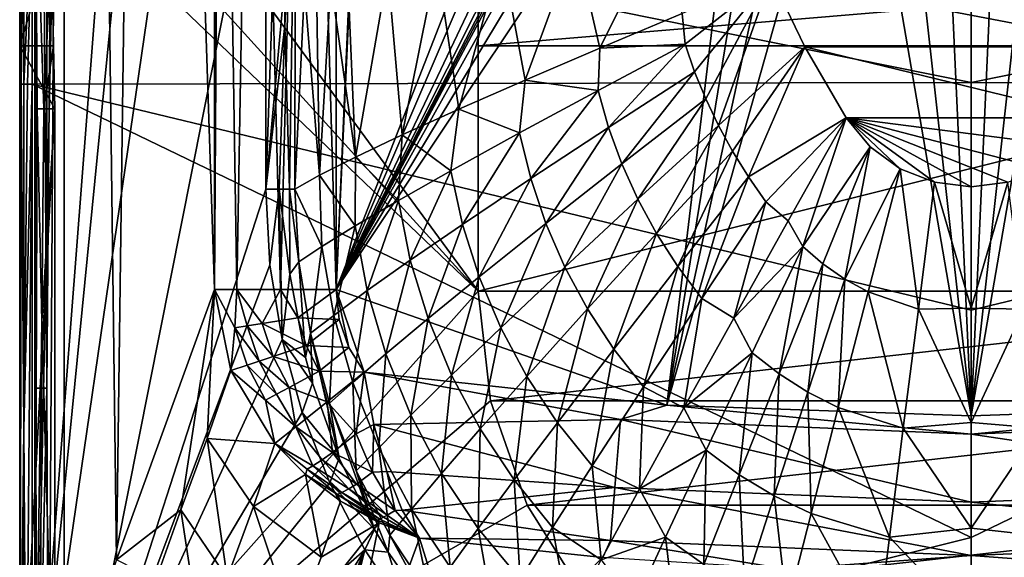
# Model space of a CAD drawing. Extents: x -193 to 193, y -580 to 0.
# Drawn here: x -193 to 7, y -466 to -357 of the extents above; entities that cross this region are included whole.
import ezdxf

# ---------------------------------------------------------------- set-up
doc = ezdxf.new("R2010")
doc.units = 0
doc.header["$MEASUREMENT"] = 0
doc.layers.add('LAYER00001', color=7, linetype='Continuous')
doc.layers.add('画層1', color=7, linetype='Continuous')

msp = doc.modelspace()

# ---------------------------------------------------------------- linework, layer by layer
at = {"layer": 'LAYER00001', "color": 7}
for points in [[(-189.96, -518.26, 403.33), (-189.83, -86.38, 405.41), (-189.96, 0, 403.33)], [(-189.96, 0, 403.33), (-179.36, 0, 315.65), (-189.96, -518.26, 403.33)], [(-189.96, -518.26, 403.33), (-179.36, 0, 315.65), (-173.38, -466.69, 271.19)], [(-184, 0, 410), (-187.56, -431.88, 408.83), (-187.19, -518.26, 409.08)], [(-187.56, -86.38, 408.83), (-187.56, -431.88, 408.83), (-184, 0, 410)], [(-184, -518.26, 410), (-184, 0, 410), (-187.19, -518.26, 409.08)], [(-184, -518.26, 410), (-143, -311.95, 410), (-184, 0, 410)], [(-173.38, -466.69, 271.19), (-179.36, 0, 315.65), (-167.2, 0, 228.16)], [(-153.51, -411.81, 140.9), (-173.38, -466.69, 271.19), (-167.2, 0, 228.16)], [(-153.51, -411.81, 140.9), (-167.2, 0, 228.16), (-153.51, 0, 140.9)], [(-153.51, -411.81, 140.9), (-153.51, 0, 140.9), (-152.22, -205.91, 136.13)], [(-128.85, -411.81, 120), (-134.83, -205.91, 120.73), (-128.85, 0, 120)], [(-112.01, -24.7, 120), (-128.85, -411.81, 120), (-128.85, 0, 120)], [(-111.22, -26, 120), (-128.85, -411.81, 120), (-112.01, -24.7, 120)], [(-111.22, -26, 120), (-50, -210, 120), (-128.85, -411.81, 120)], [(-189.83, -431.88, 405.41), (-189.83, -86.38, 405.41), (-189.96, -518.26, 403.33)], [(-187.56, -86.38, 408.83), (-189.83, -86.38, 405.41), (-187.56, -431.88, 408.83)], [(-187.56, -431.88, 408.83), (-189.83, -86.38, 405.41), (-189.83, -431.88, 405.41)], [(-149, -411.81, 130.21), (-153.51, -411.81, 140.9), (-152.22, -205.91, 136.13)], [(-149, -411.81, 130.21), (-152.22, -205.91, 136.13), (-145.42, -205.91, 126.29)], [(-140.14, -411.81, 122.7), (-149, -411.81, 130.21), (-145.42, -205.91, 126.29)], [(-140.14, -411.81, 122.7), (-145.42, -205.91, 126.29), (-134.83, -205.91, 120.73)], [(-128.85, -411.81, 120), (-140.14, -411.81, 122.7), (-134.83, -205.91, 120.73)], [(-50, -210, 120), (-50, -228, 120), (-128.85, -411.81, 120)], [(-128.85, -411.81, 120), (-50, -228, 120), (-50, -246, 120)], [(-128.85, -411.81, 120), (-50, -246, 120), (-50, -255, 120)], [(-50, -255, 120), (-50, -259.5, 120), (-128.85, -411.81, 120)], [(-128.85, -411.81, 120), (-50, -259.5, 120), (-50, -261.75, 120)], [(-128.85, -411.81, 120), (-50, -261.75, 120), (-50, -264, 120)], [(-50, -264, 120), (-49.48, -269.65, 120), (-128.85, -411.81, 120)], [(-128.85, -411.81, 120), (-49.48, -269.65, 120), (-47.43, -276.8, 120)], [(-128.85, -411.81, 120), (-47.43, -276.8, 120), (-43.63, -284.05, 120)], [(-128.85, -411.81, 120), (-43.63, -284.05, 120), (-61.74, -435.28, 120)], [(-61.74, -435.28, 120), (-43.63, -284.05, 120), (-38.21, -290.64, 120)], [(-61.74, -435.28, 120), (-38.21, -290.64, 120), (-31.42, -296.13, 120)], [(-31.42, -296.13, 120), (-23.58, -300.23, 120), (-61.74, -435.28, 120)], [(-61.74, -435.28, 120), (-23.58, -300.23, 120), (0, -437.5, 120)], [(0, -437.5, 120), (-23.58, -300.23, 120), (-15.01, -302.75, 120)], [(0, -437.5, 120), (23.58, -300.23, 120), (61.74, -435.28, 120)], [(23.58, -300.23, 120), (0, -437.5, 120), (15.01, -302.75, 120)], [(-6.05, -303.6, 120), (0, -437.5, 120), (-15.01, -302.75, 120)], [(6.05, -303.6, 120), (0, -437.5, 120), (-6.05, -303.6, 120)], [(15.01, -302.75, 120), (0, -437.5, 120), (6.05, -303.6, 120)], [(-184, -518.26, 410), (-143.12, -391.5, 410), (-143, -311.95, 410)], [(-143, -311.95, 410), (-143.12, -391.5, 410), (-140.34, -311.96, 409.38)], [(-140.34, -311.96, 409.38), (-143.12, -391.5, 410), (-139.25, -349.4, 408.59)], [(-137.11, -311.98, 405.14), (-139.26, -358.32, 408.58), (-138.29, -391.49, 407.57)], [(-137.11, -311.98, 405.14), (-139.25, -349.4, 408.59), (-139.26, -358.32, 408.58)], [(-137.2, -391.49, 405.01), (-137.11, -311.98, 405.14), (-138.29, -391.49, 407.57)], [(-137.11, -311.98, 405.14), (-137.2, -391.49, 405.01), (-135.26, -350.71, 395.04)], [(-80.3, -341.4, 290.35), (-75.34, -362.87, 286.63), (-63.55, -339.21, 274.22)], [(-75.34, -362.87, 286.63), (-58.63, -355.86, 272.27), (-63.55, -339.21, 274.22)], [(-95.31, -343.51, 308.19), (-90.51, -369.36, 302.91), (-80.3, -341.4, 290.35)], [(-90.51, -369.36, 302.91), (-75.34, -362.87, 286.63), (-80.3, -341.4, 290.35)], [(-108.4, -345.49, 327.54), (-103.94, -375.26, 320.89), (-95.31, -343.51, 308.19)], [(-103.94, -375.26, 320.89), (-90.51, -369.36, 302.91), (-95.31, -343.51, 308.19)], [(-118.32, -347.15, 345.91), (-115.46, -380.48, 340.34), (-108.4, -345.49, 327.54)], [(-115.46, -380.48, 340.34), (-103.94, -375.26, 320.89), (-108.4, -345.49, 327.54)], [(-126.48, -348.68, 365.1), (-124.91, -384.96, 361.03), (-118.32, -347.15, 345.91)], [(-124.91, -384.96, 361.03), (-115.46, -380.48, 340.34), (-118.32, -347.15, 345.91)], [(-139.25, -349.4, 408.59), (-143.12, -391.5, 410), (-139.26, -358.32, 408.58)], [(-132.19, -388.65, 382.68), (-129.88, -349.4, 374.95), (-132.81, -350.08, 384.94)], [(-129.88, -349.4, 374.95), (-132.19, -388.65, 382.68), (-124.91, -384.96, 361.03)], [(-129.88, -349.4, 374.95), (-124.91, -384.96, 361.03), (-126.48, -348.68, 365.1)], [(-40.6, -348.42, 260), (-58.63, -355.86, 272.27), (-58.04, -362.07, 272.61)], [(-56.1, -367.67, 272.14), (-40.6, -348.42, 260), (-58.04, -362.07, 272.61)], [(-56.1, -367.67, 272.14), (-53.85, -373.16, 271.71), (-40.6, -348.42, 260)], [(-53.85, -373.16, 271.71), (-51.28, -378.55, 271.32), (-40.6, -348.42, 260)], [(-40.6, -348.42, 260), (-51.28, -378.55, 271.32), (-33.72, -362.6, 260)], [(40.6, -348.42, 260), (-40.6, -348.42, 260), (33.72, -362.6, 260)], [(33.72, -362.6, 260), (-40.6, -348.42, 260), (-33.72, -362.6, 260)], [(-135.26, -350.71, 395.04), (-137.2, -391.49, 405.01), (-132.19, -388.65, 382.68)], [(-132.81, -350.08, 384.94), (-135.26, -350.71, 395.04), (-132.19, -388.65, 382.68)], [(-58.04, -362.07, 272.61), (-58.63, -355.86, 272.27), (-75.34, -362.87, 286.63)], [(-143.12, -391.5, 410), (-140.42, -391.49, 409.36), (-139.26, -358.32, 408.58)], [(-139.26, -358.32, 408.58), (-140.42, -391.49, 409.36), (-138.29, -391.49, 407.57)], [(-75.7, -371.43, 287.72), (-75.34, -362.87, 286.63), (-90.51, -369.36, 302.91)], [(-73.56, -378.97, 286.94), (-58.04, -362.07, 272.61), (-75.7, -371.43, 287.72)], [(-58.04, -362.07, 272.61), (-75.34, -362.87, 286.63), (-75.7, -371.43, 287.72)], [(-58.04, -362.07, 272.61), (-73.56, -378.97, 286.94), (-56.1, -367.67, 272.14)], [(-51.28, -378.55, 271.32), (-48.4, -383.8, 270.97), (-33.72, -362.6, 260)], [(-48.4, -383.8, 270.97), (-45.18, -388.99, 270.66), (-33.72, -362.6, 260)], [(-33.72, -362.6, 260), (-45.18, -388.99, 270.66), (-25.37, -377.02, 260)], [(33.72, -362.6, 260), (-33.72, -362.6, 260), (25.37, -377.02, 260)], [(25.37, -377.02, 260), (-33.72, -362.6, 260), (-25.37, -377.02, 260)], [(-91.63, -380.03, 305.11), (-90.51, -369.36, 302.91), (-103.94, -375.26, 320.89)], [(-75.7, -371.43, 287.72), (-90.51, -369.36, 302.91), (-91.63, -380.03, 305.11)], [(-73.56, -378.97, 286.94), (-70.86, -386.34, 286.22), (-56.1, -367.67, 272.14)], [(-56.1, -367.67, 272.14), (-70.86, -386.34, 286.22), (-53.85, -373.16, 271.71)], [(-89.35, -389.34, 304.18), (-75.7, -371.43, 287.72), (-91.63, -380.03, 305.11)], [(-75.7, -371.43, 287.72), (-89.35, -389.34, 304.18), (-73.56, -378.97, 286.94)], [(-70.86, -386.34, 286.22), (-67.59, -393.54, 285.56), (-53.85, -373.16, 271.71)], [(-53.85, -373.16, 271.71), (-67.59, -393.54, 285.56), (-51.28, -378.55, 271.32)], [(-105.59, -387.74, 324.53), (-103.94, -375.26, 320.89), (-115.46, -380.48, 340.34)], [(-91.63, -380.03, 305.11), (-103.94, -375.26, 320.89), (-105.59, -387.74, 324.53)], [(-45.18, -388.99, 270.66), (-41.64, -394.08, 270.41), (-25.37, -377.02, 260)], [(-41.64, -394.08, 270.41), (-37.13, -397.91, 269.59), (-25.37, -377.02, 260)], [(-25.37, -377.02, 260), (-37.13, -397.91, 269.59), (-34.14, -403.08, 270.1)], [(-25.37, -377.02, 260), (-34.14, -403.08, 270.1), (-20.51, -382.9, 260)], [(25.37, -377.02, 260), (-25.37, -377.02, 260), (20.51, -382.9, 260)], [(20.51, -382.9, 260), (-25.37, -377.02, 260), (14.4, -387.32, 260)], [(14.4, -387.32, 260), (-25.37, -377.02, 260), (7.42, -390.07, 260)], [(7.42, -390.07, 260), (-25.37, -377.02, 260), (0, -391, 260)], [(0, -391, 260), (-25.37, -377.02, 260), (-7.42, -390.07, 260)], [(-7.42, -390.07, 260), (-25.37, -377.02, 260), (-14.4, -387.32, 260)], [(-14.4, -387.32, 260), (-25.37, -377.02, 260), (-20.51, -382.9, 260)], [(-89.35, -389.34, 304.18), (-86.27, -398.45, 303.31), (-73.56, -378.97, 286.94)], [(-70.86, -386.34, 286.22), (-73.56, -378.97, 286.94), (-86.27, -398.45, 303.31)], [(-67.59, -393.54, 285.56), (-63.81, -400.47, 284.98), (-51.28, -378.55, 271.32)], [(-51.28, -378.55, 271.32), (-63.81, -400.47, 284.98), (-48.4, -383.8, 270.97)], [(-116.21, -393.77, 343.35), (-115.46, -380.48, 340.34), (-124.91, -384.96, 361.03)], [(-105.59, -387.74, 324.53), (-115.46, -380.48, 340.34), (-116.21, -393.77, 343.35)], [(-103.21, -398.62, 323.58), (-91.63, -380.03, 305.11), (-105.59, -387.74, 324.53)], [(-91.63, -380.03, 305.11), (-103.21, -398.62, 323.58), (-89.35, -389.34, 304.18)], [(-34.14, -403.08, 270.1), (-30.07, -406.65, 269.99), (-20.51, -382.9, 260)], [(-30.07, -406.65, 269.99), (-25.64, -409.73, 269.89), (-20.51, -382.9, 260)], [(-25.64, -409.73, 269.89), (-14.4, -387.32, 260), (-20.51, -382.9, 260)], [(-124.97, -398.92, 363.32), (-124.91, -384.96, 361.03), (-132.19, -388.65, 382.68)], [(-116.21, -393.77, 343.35), (-124.91, -384.96, 361.03), (-124.97, -398.92, 363.32)], [(-63.81, -400.47, 284.98), (-59.48, -407.2, 284.47), (-48.4, -383.8, 270.97)], [(-48.4, -383.8, 270.97), (-59.48, -407.2, 284.47), (-45.18, -388.99, 270.66)], [(-86.27, -398.45, 303.31), (-82.4, -407.31, 302.51), (-70.86, -386.34, 286.22)], [(-67.59, -393.54, 285.56), (-70.86, -386.34, 286.22), (-82.4, -407.31, 302.51)], [(-20.9, -412.3, 269.81), (-14.4, -387.32, 260), (-25.64, -409.73, 269.89)], [(-20.9, -412.3, 269.81), (-10.7, -415.8, 269.7), (-14.4, -387.32, 260)], [(-14.4, -387.32, 260), (-10.7, -415.8, 269.7), (-7.42, -390.07, 260)], [(-132.19, -388.65, 382.68), (-137.2, -391.49, 405.01), (-131.76, -403.14, 384.2)], [(-131.76, -403.14, 384.2), (-124.97, -398.92, 363.32), (-132.19, -388.65, 382.68)], [(-113.79, -405.87, 342.49), (-105.59, -387.74, 324.53), (-116.21, -393.77, 343.35)], [(-105.59, -387.74, 324.53), (-113.79, -405.87, 342.49), (-103.21, -398.62, 323.58)], [(-103.21, -398.62, 323.58), (-99.83, -409.28, 322.69), (-89.35, -389.34, 304.18)], [(-86.27, -398.45, 303.31), (-89.35, -389.34, 304.18), (-99.83, -409.28, 322.69)], [(-59.48, -407.2, 284.47), (-54.65, -413.64, 284.06), (-45.18, -388.99, 270.66)], [(-41.64, -394.08, 270.41), (-45.18, -388.99, 270.66), (-54.65, -413.64, 284.06)], [(-184, -518.26, 410), (-142.27, -406.85, 410), (-143.12, -391.5, 410)], [(-143.12, -391.5, 410), (-142.27, -406.85, 410), (-140.42, -391.49, 409.36)], [(-140.42, -391.49, 409.36), (-142.27, -406.85, 410), (-139.8, -421.99, 410)], [(-138.29, -391.49, 407.57), (-140.42, -391.49, 409.36), (-138.2, -408.7, 408.62)], [(-138.2, -408.7, 408.62), (-140.42, -391.49, 409.36), (-139.8, -421.99, 410)], [(-136.41, -406.21, 405.1), (-138.29, -391.49, 407.57), (-138.2, -408.7, 408.62)], [(-136.41, -406.21, 405.1), (-137.2, -391.49, 405.01), (-138.29, -391.49, 407.57)], [(-137.2, -391.49, 405.01), (-136.41, -406.21, 405.1), (-131.76, -403.14, 384.2)], [(-10.7, -415.8, 269.7), (0, -415.61, 269.05), (-7.42, -390.07, 260)], [(0, -415.61, 269.05), (0, -391, 260), (-7.42, -390.07, 260)], [(0, -415.61, 269.05), (7.42, -390.07, 260), (0, -391, 260)], [(0, -415.61, 269.05), (10.7, -415.8, 269.7), (7.42, -390.07, 260)], [(-82.4, -407.31, 302.51), (-77.81, -415.78, 301.81), (-67.59, -393.54, 285.56)], [(-63.81, -400.47, 284.98), (-67.59, -393.54, 285.56), (-77.81, -415.78, 301.81)], [(-122.53, -412.05, 362.64), (-116.21, -393.77, 343.35), (-124.97, -398.92, 363.32)], [(-116.21, -393.77, 343.35), (-122.53, -412.05, 362.64), (-113.79, -405.87, 342.49)], [(-54.65, -413.64, 284.06), (-48.16, -417.63, 282.14), (-41.64, -394.08, 270.41)], [(-48.16, -417.63, 282.14), (-37.13, -397.91, 269.59), (-41.64, -394.08, 270.41)], [(-124.97, -398.92, 363.32), (-131.76, -403.14, 384.2), (-129.33, -417.08, 383.8)], [(-129.33, -417.08, 383.8), (-122.53, -412.05, 362.64), (-124.97, -398.92, 363.32)], [(-113.79, -405.87, 342.49), (-110.19, -417.73, 341.68), (-103.21, -398.62, 323.58)], [(-99.83, -409.28, 322.69), (-103.21, -398.62, 323.58), (-110.19, -417.73, 341.68)], [(-99.83, -409.28, 322.69), (-95.45, -419.62, 321.88), (-86.27, -398.45, 303.31)], [(-82.4, -407.31, 302.51), (-86.27, -398.45, 303.31), (-95.45, -419.62, 321.88)], [(-48.16, -417.63, 282.14), (-34.14, -403.08, 270.1), (-37.13, -397.91, 269.59)], [(-77.81, -415.78, 301.81), (-72.48, -423.92, 301.2), (-63.81, -400.47, 284.98)], [(-59.48, -407.2, 284.47), (-63.81, -400.47, 284.98), (-72.48, -423.92, 301.2)], [(-131.76, -403.14, 384.2), (-136.41, -406.21, 405.1), (-134.05, -420.73, 405.17)], [(-131.76, -403.14, 384.2), (-134.05, -420.73, 405.17), (-129.33, -417.08, 383.8)], [(-48.16, -417.63, 282.14), (-44.42, -424.66, 283.55), (-34.14, -403.08, 270.1)], [(-44.42, -424.66, 283.55), (-38.98, -428.96, 283.36), (-34.14, -403.08, 270.1)], [(-34.14, -403.08, 270.1), (-38.98, -428.96, 283.36), (-30.07, -406.65, 269.99)], [(-139.8, -421.99, 410), (-142.27, -406.85, 410), (-184, -518.26, 410)], [(-136.41, -406.21, 405.1), (-138.2, -408.7, 408.62), (-135.05, -425.61, 408.64)], [(-136.41, -406.21, 405.1), (-135.05, -425.61, 408.64), (-134.05, -420.73, 405.17)], [(-122.53, -412.05, 362.64), (-118.77, -424.91, 362.01), (-113.79, -405.87, 342.49)], [(-110.19, -417.73, 341.68), (-113.79, -405.87, 342.49), (-118.77, -424.91, 362.01)], [(-95.45, -419.62, 321.88), (-90.16, -429.46, 321.16), (-82.4, -407.31, 302.51)], [(-77.81, -415.78, 301.81), (-82.4, -407.31, 302.51), (-90.16, -429.46, 321.16)], [(-72.48, -423.92, 301.2), (-66.48, -431.61, 300.69), (-59.48, -407.2, 284.47)], [(-54.65, -413.64, 284.06), (-59.48, -407.2, 284.47), (-66.48, -431.61, 300.69)], [(-38.98, -428.96, 283.36), (-33.14, -432.68, 283.2), (-30.07, -406.65, 269.99)], [(-30.07, -406.65, 269.99), (-33.14, -432.68, 283.2), (-25.64, -409.73, 269.89)], [(-138.2, -408.7, 408.62), (-139.8, -421.99, 410), (-135.05, -425.61, 408.64)], [(-110.19, -417.73, 341.68), (-105.43, -429.21, 340.95), (-99.83, -409.28, 322.69)], [(-95.45, -419.62, 321.88), (-99.83, -409.28, 322.69), (-105.43, -429.21, 340.95)], [(-25.64, -409.73, 269.89), (-33.14, -432.68, 283.2), (-26.95, -435.76, 283.07)], [(-26.95, -435.76, 283.07), (-20.9, -412.3, 269.81), (-25.64, -409.73, 269.89)], [(-173.38, -466.69, 271.19), (-153.51, -411.81, 140.9), (-160.33, -456.55, 202.55)], [(-160.33, -456.55, 202.55), (-153.51, -411.81, 140.9), (-155, -442.1, 168.55)], [(-153.51, -411.81, 140.9), (-150.17, -428.27, 137.9), (-155, -442.1, 168.55)], [(-150.17, -428.27, 137.9), (-153.51, -411.81, 140.9), (-149.36, -419.62, 131.63)], [(-149.36, -419.62, 131.63), (-153.51, -411.81, 140.9), (-149, -411.81, 130.21)], [(-146.86, -419.23, 128.29), (-149.36, -419.62, 131.63), (-149, -411.81, 130.21)], [(-146.86, -419.23, 128.29), (-149, -411.81, 130.21), (-143.85, -418.75, 125.42)], [(-149, -411.81, 130.21), (-140.14, -411.81, 122.7), (-143.85, -418.75, 125.42)], [(-143.85, -418.75, 125.42), (-140.14, -411.81, 122.7), (-136.62, -417.61, 121.39)], [(-140.14, -411.81, 122.7), (-128.85, -411.81, 120), (-136.62, -417.61, 121.39)], [(-128.85, -411.81, 120), (-128.19, -417.92, 120), (-136.62, -417.61, 121.39)], [(-122.53, -412.05, 362.64), (-129.33, -417.08, 383.8), (-125.46, -430.73, 383.42)], [(-61.74, -435.28, 120), (-123.15, -428.62, 120), (-128.85, -411.81, 120)], [(-128.85, -411.81, 120), (-123.15, -428.62, 120), (-126.26, -423.62, 120)], [(-128.85, -411.81, 120), (-126.26, -423.62, 120), (-128.19, -417.92, 120)], [(-125.46, -430.73, 383.42), (-118.77, -424.91, 362.01), (-122.53, -412.05, 362.64)], [(-20.9, -412.3, 269.81), (-26.95, -435.76, 283.07), (-13.76, -439.96, 282.89)], [(-10.7, -415.8, 269.7), (-20.9, -412.3, 269.81), (-13.76, -439.96, 282.89)], [(-66.48, -431.61, 300.69), (-58.27, -435.86, 297.45), (-54.65, -413.64, 284.06)], [(-58.27, -435.86, 297.45), (-48.16, -417.63, 282.14), (-54.65, -413.64, 284.06)], [(-129.33, -417.08, 383.8), (-134.05, -420.73, 405.17), (-130.16, -434.93, 405.23)], [(-129.33, -417.08, 383.8), (-130.16, -434.93, 405.23), (-125.46, -430.73, 383.42)], [(-90.16, -429.46, 321.16), (-83.95, -438.86, 320.54), (-77.81, -415.78, 301.81)], [(-72.48, -423.92, 301.2), (-77.81, -415.78, 301.81), (-83.95, -438.86, 320.54)], [(-13.76, -439.96, 282.89), (0, -438.83, 281.24), (-10.7, -415.8, 269.7)], [(0, -438.83, 281.24), (0, -415.61, 269.05), (-10.7, -415.8, 269.7)], [(0, -438.83, 281.24), (10.7, -415.8, 269.7), (0, -415.61, 269.05)], [(0, -438.83, 281.24), (13.76, -439.96, 282.89), (10.7, -415.8, 269.7)], [(-144.47, -426.38, 127.61), (-149.36, -419.62, 131.63), (-146.86, -419.23, 128.29)], [(-141.62, -425.43, 124.97), (-146.86, -419.23, 128.29), (-143.85, -418.75, 125.42)], [(-146.86, -419.23, 128.29), (-141.62, -425.43, 124.97), (-144.47, -426.38, 127.61)], [(-143.85, -418.75, 125.42), (-136.62, -417.61, 121.39), (-134.9, -423.19, 121.28)], [(-134.9, -423.19, 121.28), (-141.62, -425.43, 124.97), (-143.85, -418.75, 125.42)], [(-136.62, -417.61, 121.39), (-128.19, -417.92, 120), (-134.9, -423.19, 121.28)], [(-126.26, -423.62, 120), (-134.9, -423.19, 121.28), (-128.19, -417.92, 120)], [(-118.77, -424.91, 362.01), (-113.7, -437.36, 361.43), (-110.19, -417.73, 341.68)], [(-105.43, -429.21, 340.95), (-110.19, -417.73, 341.68), (-113.7, -437.36, 361.43)], [(-58.27, -435.86, 297.45), (-44.42, -424.66, 283.55), (-48.16, -417.63, 282.14)], [(-146.89, -427.18, 130.71), (-150.17, -428.27, 137.9), (-149.36, -419.62, 131.63)], [(-144.47, -426.38, 127.61), (-146.89, -427.18, 130.71), (-149.36, -419.62, 131.63)], [(-133.63, -430.81, 408.65), (-134.05, -420.73, 405.17), (-135.05, -425.61, 408.64)], [(-134.05, -420.73, 405.17), (-133.63, -430.81, 408.65), (-128.2, -446.06, 408.67)], [(-130.16, -434.93, 405.23), (-134.05, -420.73, 405.17), (-128.2, -446.06, 408.67)], [(-105.43, -429.21, 340.95), (-99.61, -440.11, 340.3), (-95.45, -419.62, 321.88)], [(-90.16, -429.46, 321.16), (-95.45, -419.62, 321.88), (-99.61, -440.11, 340.3)], [(-184, -518.26, 410), (-135.73, -436.79, 410), (-139.8, -421.99, 410)], [(-141.62, -425.43, 124.97), (-134.9, -423.19, 121.28), (-132.31, -428.44, 121.17)], [(-135.05, -425.61, 408.64), (-139.8, -421.99, 410), (-133.63, -430.81, 408.65)], [(-139.8, -421.99, 410), (-135.73, -436.79, 410), (-133.63, -430.81, 408.65)], [(-126.26, -423.62, 120), (-132.31, -428.44, 121.17), (-134.9, -423.19, 121.28)], [(-141.62, -425.43, 124.97), (-138.35, -431.69, 124.58), (-144.47, -426.38, 127.61)], [(-132.31, -428.44, 121.17), (-138.35, -431.69, 124.58), (-141.62, -425.43, 124.97)], [(-126.26, -423.62, 120), (-123.15, -428.62, 120), (-132.31, -428.44, 121.17)], [(-118.77, -424.91, 362.01), (-125.46, -430.73, 383.42), (-120.16, -443.94, 383.07)], [(-120.16, -443.94, 383.07), (-113.7, -437.36, 361.43), (-118.77, -424.91, 362.01)], [(-83.95, -438.86, 320.54), (-76.92, -447.65, 320.03), (-72.48, -423.92, 301.2)], [(-66.48, -431.61, 300.69), (-72.48, -423.92, 301.2), (-76.92, -447.65, 320.03)], [(-58.27, -435.86, 297.45), (-53.76, -444.45, 300.1), (-44.42, -424.66, 283.55)], [(-53.76, -444.45, 300.1), (-47.08, -449.42, 299.88), (-44.42, -424.66, 283.55)], [(-38.98, -428.96, 283.36), (-44.42, -424.66, 283.55), (-47.08, -449.42, 299.88)], [(-143.2, -434.29, 129.91), (-150.17, -428.27, 137.9), (-146.89, -427.18, 130.71)], [(-140.95, -433.09, 127.04), (-146.89, -427.18, 130.71), (-144.47, -426.38, 127.61)], [(-143.2, -434.29, 129.91), (-146.89, -427.18, 130.71), (-140.95, -433.09, 127.04)], [(-138.35, -431.69, 124.58), (-140.95, -433.09, 127.04), (-144.47, -426.38, 127.61)], [(-155, -442.1, 168.55), (-150.17, -428.27, 137.9), (-141.26, -443.1, 135.64)], [(-143.2, -434.29, 129.91), (-141.26, -443.1, 135.64), (-150.17, -428.27, 137.9)], [(-138.35, -431.69, 124.58), (-132.31, -428.44, 121.17), (-130.68, -434.64, 121.93)], [(-132.31, -428.44, 121.17), (-123.15, -428.62, 120), (-130.68, -434.64, 121.93)], [(-130.68, -434.64, 121.93), (-123.15, -428.62, 120), (-124.79, -441.15, 122.63)], [(-123.15, -428.62, 120), (-121.17, -439.25, 121.53), (-124.79, -441.15, 122.63)], [(-61.74, -435.28, 120), (-71.15, -438.22, 120.19), (-123.15, -428.62, 120)], [(-71.15, -438.22, 120.19), (-121.17, -439.25, 121.53), (-123.15, -428.62, 120)], [(-113.7, -437.36, 361.43), (-107.45, -449.14, 360.92), (-105.43, -429.21, 340.95)], [(-99.61, -440.11, 340.3), (-105.43, -429.21, 340.95), (-107.45, -449.14, 360.92)], [(-99.61, -440.11, 340.3), (-92.73, -450.47, 339.74), (-90.16, -429.46, 321.16)], [(-83.95, -438.86, 320.54), (-90.16, -429.46, 321.16), (-92.73, -450.47, 339.74)], [(-47.08, -449.42, 299.88), (-39.96, -453.7, 299.68), (-38.98, -428.96, 283.36)], [(-33.14, -432.68, 283.2), (-38.98, -428.96, 283.36), (-39.96, -453.7, 299.68)], [(-133.63, -430.81, 408.65), (-135.73, -436.79, 410), (-128.2, -446.06, 408.67)], [(-125.46, -430.73, 383.42), (-130.16, -434.93, 405.23), (-124.76, -448.65, 405.29)], [(-125.46, -430.73, 383.42), (-124.76, -448.65, 405.29), (-120.16, -443.94, 383.07)], [(-189.96, -518.26, 403.33), (-189.4, -518.26, 406.61), (-189.83, -431.88, 405.41)], [(-189.83, -431.88, 405.41), (-189.4, -518.26, 406.61), (-187.56, -431.88, 408.83)], [(-187.56, -431.88, 408.83), (-189.4, -518.26, 406.61), (-187.19, -518.26, 409.08)], [(-137.04, -439.73, 127.43), (-143.2, -434.29, 129.91), (-140.95, -433.09, 127.04)], [(-137.04, -439.73, 127.43), (-140.95, -433.09, 127.04), (-138.35, -431.69, 124.58)], [(-137.04, -439.73, 127.43), (-138.35, -431.69, 124.58), (-130.68, -434.64, 121.93)], [(-76.92, -447.65, 320.03), (-67.28, -452.31, 315.27), (-66.48, -431.61, 300.69)], [(-67.28, -452.31, 315.27), (-58.27, -435.86, 297.45), (-66.48, -431.61, 300.69)], [(-39.96, -453.7, 299.68), (-32.46, -457.26, 299.53), (-33.14, -432.68, 283.2)], [(-26.95, -435.76, 283.07), (-33.14, -432.68, 283.2), (-32.46, -457.26, 299.53)], [(-137.04, -439.73, 127.43), (-141.26, -443.1, 135.64), (-143.2, -434.29, 129.91)], [(-137.04, -439.73, 127.43), (-130.68, -434.64, 121.93), (-129.55, -444.92, 126.2)], [(-129.55, -444.92, 126.2), (-130.68, -434.64, 121.93), (-124.79, -441.15, 122.63)], [(-130.16, -434.93, 405.23), (-128.2, -446.06, 408.67), (-121.05, -460.53, 408.69)], [(-124.76, -448.65, 405.29), (-130.16, -434.93, 405.23), (-121.05, -460.53, 408.69)], [(-61.74, -435.28, 120), (0, -441.16, 120.19), (-71.15, -438.22, 120.19)], [(-61.74, -435.28, 120), (0, -437.5, 120), (0, -441.16, 120.19)], [(0, -441.16, 120.19), (0, -437.5, 120), (61.74, -435.28, 120)], [(0, -441.16, 120.19), (61.74, -435.28, 120), (71.15, -438.22, 120.19)], [(-184, -518.26, 410), (-130.09, -451.08, 410), (-135.73, -436.79, 410)], [(-130.09, -451.08, 410), (-128.2, -446.06, 408.67), (-135.73, -436.79, 410)], [(-113.7, -437.36, 361.43), (-120.16, -443.94, 383.07), (-113.57, -456.42, 382.76)], [(-113.57, -456.42, 382.76), (-107.45, -449.14, 360.92), (-113.7, -437.36, 361.43)], [(-58.27, -435.86, 297.45), (-67.28, -452.31, 315.27), (-53.76, -444.45, 300.1)], [(-16.54, -462.08, 299.31), (-26.95, -435.76, 283.07), (-32.46, -457.26, 299.53)], [(-13.76, -439.96, 282.89), (-26.95, -435.76, 283.07), (-16.54, -462.08, 299.31)], [(-124.79, -441.15, 122.63), (-121.17, -439.25, 121.53), (-121.44, -448.9, 126.31)], [(-118.58, -448.77, 125.81), (-121.44, -448.9, 126.31), (-121.17, -439.25, 121.53)], [(-71.15, -438.22, 120.19), (-72.29, -452.01, 124.69), (-121.17, -439.25, 121.53)], [(-72.29, -452.01, 124.69), (-118.58, -448.77, 125.81), (-121.17, -439.25, 121.53)], [(-92.73, -450.47, 339.74), (-84.91, -460.11, 339.28), (-83.95, -438.86, 320.54)], [(-76.92, -447.65, 320.03), (-83.95, -438.86, 320.54), (-84.91, -460.11, 339.28)], [(-71.15, -438.22, 120.19), (0, -455, 124.69), (-72.29, -452.01, 124.69)], [(0, -441.16, 120.19), (0, -455, 124.69), (-71.15, -438.22, 120.19)], [(0, -460.25, 296.37), (0, -438.83, 281.24), (-13.76, -439.96, 282.89)], [(72.29, -452.01, 124.69), (0, -441.16, 120.19), (71.15, -438.22, 120.19)], [(0, -438.83, 281.24), (0, -460.25, 296.37), (13.76, -439.96, 282.89)], [(-141.26, -443.1, 135.64), (-137.04, -439.73, 127.43), (-133.59, -447.63, 131.28)], [(-133.59, -447.63, 131.28), (-137.04, -439.73, 127.43), (-131.68, -446.42, 128.57)], [(-131.68, -446.42, 128.57), (-137.04, -439.73, 127.43), (-129.55, -444.92, 126.2)], [(-129.55, -444.92, 126.2), (-124.79, -441.15, 122.63), (-121.44, -448.9, 126.31)], [(-107.45, -449.14, 360.92), (-100.01, -460.3, 360.49), (-99.61, -440.11, 340.3)], [(-92.73, -450.47, 339.74), (-99.61, -440.11, 340.3), (-100.01, -460.3, 360.49)], [(0, -460.25, 296.37), (-13.76, -439.96, 282.89), (-16.54, -462.08, 299.31)], [(13.76, -439.96, 282.89), (0, -460.25, 296.37), (16.54, -462.08, 299.31)], [(72.29, -452.01, 124.69), (0, -455, 124.69), (0, -441.16, 120.19)], [(-155, -442.1, 168.55), (-150.95, -470.37, 198.11), (-160.33, -456.55, 202.55)], [(-150.95, -470.37, 198.11), (-155, -442.1, 168.55), (-145.57, -455.88, 164.08)], [(-155, -442.1, 168.55), (-141.26, -443.1, 135.64), (-145.57, -455.88, 164.08)], [(-145.57, -455.88, 164.08), (-141.26, -443.1, 135.64), (-135.04, -449.36, 135.35)], [(-135.04, -449.36, 135.35), (-141.26, -443.1, 135.64), (-134.72, -448.27, 133.25)], [(-134.72, -448.27, 133.25), (-141.26, -443.1, 135.64), (-133.59, -447.63, 131.28)], [(-124.71, -451.32, 129.35), (-131.68, -446.42, 128.57), (-129.55, -444.92, 126.2)], [(-124.71, -451.32, 129.35), (-129.55, -444.92, 126.2), (-121.44, -448.9, 126.31)], [(-120.16, -443.94, 383.07), (-124.76, -448.65, 405.29), (-117.96, -461.66, 405.33)], [(-120.16, -443.94, 383.07), (-117.96, -461.66, 405.33), (-113.57, -456.42, 382.76)], [(-53.76, -444.45, 300.1), (-67.28, -452.31, 315.27), (-61.99, -462.08, 319.45)], [(-53.76, -444.45, 300.1), (-61.99, -462.08, 319.45), (-54.22, -467.64, 319.22)], [(-47.08, -449.42, 299.88), (-53.76, -444.45, 300.1), (-54.22, -467.64, 319.22)], [(-131.68, -446.42, 128.57), (-126.25, -452.28, 131.14), (-133.59, -447.63, 131.28)], [(-126.25, -452.28, 131.14), (-131.68, -446.42, 128.57), (-124.71, -451.32, 129.35)], [(-130.09, -451.08, 410), (-121.05, -460.53, 408.69), (-128.2, -446.06, 408.67)], [(-131.85, -466.15, 161.82), (-145.57, -455.88, 164.08), (-135.04, -449.36, 135.35)], [(-135.04, -449.36, 135.35), (-134.72, -448.27, 133.25), (-128.59, -453.46, 134.47)], [(-131.85, -466.15, 161.82), (-135.04, -449.36, 135.35), (-127.92, -454.82, 136.15)], [(-135.04, -449.36, 135.35), (-128.59, -453.46, 134.47), (-127.92, -454.82, 136.15)], [(-134.72, -448.27, 133.25), (-133.59, -447.63, 131.28), (-127.69, -453.05, 133.09)], [(-134.72, -448.27, 133.25), (-127.69, -453.05, 133.09), (-128.59, -453.46, 134.47)], [(-127.69, -453.05, 133.09), (-133.59, -447.63, 131.28), (-126.25, -452.28, 131.14)], [(-124.76, -448.65, 405.29), (-121.05, -460.53, 408.69), (-118.31, -465.16, 408.69)], [(-117.96, -461.66, 405.33), (-124.76, -448.65, 405.29), (-118.31, -465.16, 408.69)], [(-124.71, -451.32, 129.35), (-121.44, -448.9, 126.31), (-116.88, -456.65, 132.65)], [(-118.58, -448.77, 125.81), (-116.88, -456.65, 132.65), (-121.44, -448.9, 126.31)], [(-118.58, -448.77, 125.81), (-115.46, -456.59, 132.32), (-116.88, -456.65, 132.65)], [(-115.46, -456.59, 132.32), (-118.58, -448.77, 125.81), (-72.29, -452.01, 124.69)], [(-107.45, -449.14, 360.92), (-113.57, -456.42, 382.76), (-105.69, -468.21, 382.49)], [(-105.69, -468.21, 382.49), (-100.01, -460.3, 360.49), (-107.45, -449.14, 360.92)], [(-84.91, -460.11, 339.28), (-75.07, -466.69, 335.32), (-76.92, -447.65, 320.03)], [(-75.07, -466.69, 335.32), (-67.28, -452.31, 315.27), (-76.92, -447.65, 320.03)], [(-54.22, -467.64, 319.22), (-45.96, -472.41, 319.03), (-47.08, -449.42, 299.88)], [(-39.96, -453.7, 299.68), (-47.08, -449.42, 299.88), (-45.96, -472.41, 319.03)], [(-122.99, -464.65, 410), (-130.09, -451.08, 410), (-184, -518.26, 410)], [(-130.09, -451.08, 410), (-122.99, -464.65, 410), (-121.05, -460.53, 408.69)], [(-118.45, -457.64, 134.43), (-126.25, -452.28, 131.14), (-124.71, -451.32, 129.35)], [(-118.45, -457.64, 134.43), (-124.71, -451.32, 129.35), (-116.88, -456.65, 132.65)], [(-100.01, -460.3, 360.49), (-91.52, -470.63, 360.13), (-92.73, -450.47, 339.74)], [(-91.52, -470.63, 360.13), (-84.91, -460.11, 339.28), (-92.73, -450.47, 339.74)], [(-127.69, -453.05, 133.09), (-119.97, -458.41, 136.34), (-128.59, -453.46, 134.47)], [(-120.46, -458.62, 137.01), (-127.92, -454.82, 136.15), (-128.59, -453.46, 134.47)], [(-119.97, -458.41, 136.34), (-120.46, -458.62, 137.01), (-128.59, -453.46, 134.47)], [(-119.22, -458.05, 135.37), (-127.69, -453.05, 133.09), (-126.25, -452.28, 131.14)], [(-119.22, -458.05, 135.37), (-119.97, -458.41, 136.34), (-127.69, -453.05, 133.09)], [(-119.22, -458.05, 135.37), (-126.25, -452.28, 131.14), (-118.45, -457.64, 134.43)], [(-115.46, -456.59, 132.32), (-72.29, -452.01, 124.69), (-73.18, -462.79, 134.43)], [(-75.07, -466.69, 335.32), (-61.99, -462.08, 319.45), (-67.28, -452.31, 315.27)], [(-73.18, -462.79, 134.43), (-72.29, -452.01, 124.69), (0, -465.82, 134.43)], [(-72.29, -452.01, 124.69), (0, -455, 124.69), (0, -465.82, 134.43)], [(72.29, -452.01, 124.69), (73.18, -462.79, 134.43), (0, -455, 124.69)], [(-120.12, -459.2, 137.91), (-131.85, -466.15, 161.82), (-127.92, -454.82, 136.15)], [(-120.12, -459.2, 137.91), (-127.92, -454.82, 136.15), (-120.46, -458.62, 137.01)], [(-45.96, -472.41, 319.03), (-37.3, -476.37, 318.87), (-39.96, -453.7, 299.68)], [(-32.46, -457.26, 299.53), (-39.96, -453.7, 299.68), (-37.3, -476.37, 318.87)], [(0, -455, 124.69), (73.18, -462.79, 134.43), (0, -465.82, 134.43)], [(-173.38, -466.69, 271.19), (-160.33, -456.55, 202.55), (-165.44, -470.77, 236.69)], [(-165.44, -470.77, 236.69), (-160.33, -456.55, 202.55), (-156.11, -484.63, 232.27)], [(-160.33, -456.55, 202.55), (-150.95, -470.37, 198.11), (-156.11, -484.63, 232.27)], [(-145.57, -455.88, 164.08), (-137.26, -480.66, 195.82), (-150.95, -470.37, 198.11)], [(-137.26, -480.66, 195.82), (-145.57, -455.88, 164.08), (-131.85, -466.15, 161.82)], [(-118.45, -457.64, 134.43), (-116.88, -456.65, 132.65), (-111.9, -462.29, 140.49)], [(-113.57, -456.42, 382.76), (-117.96, -461.66, 405.33), (-109.8, -473.9, 405.36)], [(-116.88, -456.65, 132.65), (-115.46, -456.59, 132.32), (-111.9, -462.29, 140.49)], [(-115.46, -456.59, 132.32), (-73.18, -462.79, 134.43), (-111.9, -462.29, 140.49)], [(-113.57, -456.42, 382.76), (-109.8, -473.9, 405.36), (-105.69, -468.21, 382.49)], [(-37.3, -476.37, 318.87), (-18.99, -481.76, 318.65), (-32.46, -457.26, 299.53)], [(-18.99, -481.76, 318.65), (-16.54, -462.08, 299.31), (-32.46, -457.26, 299.53)], [(-120.12, -459.2, 137.91), (-137.26, -480.66, 195.82), (-131.85, -466.15, 161.82)], [(-120.12, -459.2, 137.91), (-131.88, -517.04, 270.25), (-137.26, -480.66, 195.82)], [(-120.12, -459.2, 137.91), (-111.9, -462.29, 140.49), (-131.88, -517.04, 270.25)], [(-111.9, -462.29, 140.49), (-120.46, -458.62, 137.01), (-119.97, -458.41, 136.34)], [(-111.9, -462.29, 140.49), (-120.12, -459.2, 137.91), (-120.46, -458.62, 137.01)], [(-111.9, -462.29, 140.49), (-119.97, -458.41, 136.34), (-119.22, -458.05, 135.37)], [(-111.9, -462.29, 140.49), (-119.22, -458.05, 135.37), (-118.45, -457.64, 134.43)], [(-121.05, -460.53, 408.69), (-122.99, -464.65, 410), (-118.31, -465.16, 408.69)], [(-100.01, -460.3, 360.49), (-105.69, -468.21, 382.49), (-96.68, -479.06, 382.28)], [(-96.68, -479.06, 382.28), (-91.52, -470.63, 360.13), (-100.01, -460.3, 360.49)], [(-81.5, -478.78, 357.27), (-84.91, -460.11, 339.28), (-91.52, -470.63, 360.13)], [(-81.5, -478.78, 357.27), (-75.07, -466.69, 335.32), (-84.91, -460.11, 339.28)], [(0, -460.25, 296.37), (-16.54, -462.08, 299.31), (0, -479.51, 314.17)], [(0, -460.25, 296.37), (0, -479.51, 314.17), (16.54, -462.08, 299.31)], [(-131.88, -517.04, 270.25), (-111.9, -462.29, 140.49), (-102.5, -492.57, 205.25)], [(-117.96, -461.66, 405.33), (-118.31, -465.16, 408.69), (-108.66, -478.82, 408.7)], [(-109.8, -473.9, 405.36), (-117.96, -461.66, 405.33), (-108.66, -478.82, 408.7)], [(-74.71, -466.21, 140.49), (-102.5, -492.57, 205.25), (-111.9, -462.29, 140.49)], [(-73.18, -462.79, 134.43), (-74.71, -466.21, 140.49), (-111.9, -462.29, 140.49)], [(-75.07, -466.69, 335.32), (-68.28, -475.73, 338.78), (-61.99, -462.08, 319.45)], [(-37.39, -468.57, 140.49), (-74.71, -466.21, 140.49), (-73.18, -462.79, 134.43)], [(-37.39, -468.57, 140.49), (-73.18, -462.79, 134.43), (0, -465.82, 134.43)], [(-68.28, -475.73, 338.78), (-59.66, -481.72, 338.58), (-61.99, -462.08, 319.45)], [(-54.22, -467.64, 319.22), (-61.99, -462.08, 319.45), (-59.66, -481.72, 338.58)], [(0, -479.51, 314.17), (-16.54, -462.08, 299.31), (-18.99, -481.76, 318.65)], [(16.54, -462.08, 299.31), (0, -479.51, 314.17), (18.99, -481.76, 318.65)], [(73.18, -462.79, 134.43), (37.39, -468.57, 140.49), (0, -465.82, 134.43)], [(-174.36, -547.12, 410), (-122.99, -464.65, 410), (-184, -518.26, 410)], [(-162.57, -557.61, 410), (-122.99, -464.65, 410), (-174.36, -547.12, 410)], [(-155.35, -561.03, 410), (-122.99, -464.65, 410), (-162.57, -557.61, 410)], [(-147.59, -562.99, 410), (-122.99, -464.65, 410), (-155.35, -561.03, 410)], [(-114.48, -477.4, 410), (-122.99, -464.65, 410), (-147.59, -562.99, 410)], [(-118.31, -465.16, 408.69), (-122.99, -464.65, 410), (-114.48, -477.4, 410)], [(-118.31, -465.16, 408.69), (-114.48, -477.4, 410), (-108.66, -478.82, 408.7)], [(-37.39, -468.57, 140.49), (0, -465.82, 134.43), (0, -469.35, 140.49)], [(0, -465.82, 134.43), (37.39, -468.57, 140.49), (0, -469.35, 140.49)]]:
    msp.add_3dface(points, dxfattribs=at)
at = {"layer": '画層1', "color": 7}
for points in [[(-192.92, -259.19, 455.5), (-193, -293.65, 446.76), (-192.96, -370.19, 451.27)], [(-192.94, -331.1, 453.29), (-192.92, -259.19, 455.5), (-192.96, -370.19, 451.27)], [(-193.02, -510.25, 443.63), (-193, -293.65, 446.76), (-193.03, -328.29, 441.61)], [(-192.99, -510.12, 447.3), (-193, -293.65, 446.76), (-193.02, -510.25, 443.63)], [(-192.96, -370.19, 451.27), (-193, -293.65, 446.76), (-192.99, -510.12, 447.3)], [(-190, -343.17, 432.47), (-190, -295.68, 416.45), (-190, -375.21, 431.42)], [(-190, -375.21, 431.42), (-190, -295.68, 416.45), (-190, -513.22, 416.45)], [(-190, -295.68, 416.45), (-176.23, -335.56, 416.45), (-190, -513.22, 416.45)], [(-150.1, -343.87, 416.45), (-100, -312.2, 416.45), (-100, -412.2, 416.45)], [(-100, -312.2, 416.45), (-100, -345.59, 440.35), (-100, -362.36, 439.95)], [(-100, -362.36, 439.95), (-100, -412.2, 416.45), (-100, -312.2, 416.45)], [(-189.83, -323.76, 436.07), (-190, -343.17, 432.47), (-189.52, -375.21, 434.62)], [(-188.13, -375.21, 437.55), (-186.59, -341, 440.6), (-189.83, -323.76, 436.07)], [(-188.13, -375.21, 437.55), (-189.83, -323.76, 436.07), (-189.52, -375.21, 434.62)], [(-193.04, -362.36, 439.95), (-193.03, -328.29, 441.61), (-186.59, -341, 440.6)], [(-193.04, -510.39, 439.95), (-193.02, -510.25, 443.63), (-193.03, -328.29, 441.61)], [(-193.04, -510.39, 439.95), (-193.03, -328.29, 441.61), (-193.04, -362.36, 439.95)], [(-192.96, -370.19, 451.27), (-192.77, -370.19, 452.21), (-192.94, -331.1, 453.29)], [(-192.94, -331.1, 453.29), (-192.77, -370.19, 452.21), (-192.21, -331.07, 455.04)], [(-192.77, -370.19, 452.21), (-192.23, -370.19, 453.01), (-192.21, -331.07, 455.04)], [(-192.21, -331.07, 455.04), (-192.23, -370.19, 453.01), (-190.47, -331.36, 455.75)], [(-192.23, -370.19, 453.01), (-191.43, -370.19, 453.55), (-190.47, -331.36, 455.75)], [(-190.47, -331.36, 455.75), (-191.43, -370.19, 453.55), (-190.49, -370.19, 453.75)], [(-190.47, -331.36, 455.75), (-190.49, -370.19, 453.75), (0, -369.8, 454.66)], [(-190.47, -331.36, 455.75), (0, -369.8, 454.66), (0.01, -331.06, 456.69)], [(0, -369.8, 454.66), (190.47, -331.36, 455.75), (0.01, -331.06, 456.69)], [(190.49, -370.19, 453.75), (190.47, -331.36, 455.75), (0, -369.8, 454.66)], [(-190, -513.22, 416.45), (-176.23, -335.56, 416.45), (-173.29, -343.87, 416.45)], [(-193.04, -362.36, 439.95), (-186.59, -341, 440.6), (-186.15, -362.36, 439.95)], [(-188.13, -375.21, 437.55), (-186.15, -362.36, 439.95), (-186.59, -341, 440.6)], [(-190, -343.17, 432.47), (-190, -375.21, 431.42), (-189.52, -375.21, 434.62)], [(-190, -513.22, 416.45), (-173.29, -343.87, 416.45), (-166.1, -348.95, 416.45)], [(-150.1, -343.87, 416.45), (-100, -412.2, 416.45), (-157.3, -348.95, 416.45)], [(-100, -345.59, 440.35), (100, -345.59, 440.35), (-100, -362.36, 439.95)], [(-100, -362.36, 439.95), (100, -345.59, 440.35), (100, -362.36, 439.95)], [(-166.1, -348.95, 416.45), (-100, -412.2, 416.45), (-190, -513.22, 416.45)], [(-157.3, -348.95, 416.45), (-100, -412.2, 416.45), (-166.1, -348.95, 416.45)], [(-185.94, -375.21, 439.95), (-193.04, -510.39, 439.95), (-193.04, -362.36, 439.95)], [(-185.94, -375.21, 439.95), (-193.04, -362.36, 439.95), (-186.15, -362.36, 439.95)], [(-185.94, -375.21, 439.95), (-186.15, -362.36, 439.95), (-188.13, -375.21, 437.55)], [(-100, -412.2, 439.95), (-100, -412.2, 416.45), (-100, -362.36, 439.95)], [(100, -412.2, 439.95), (-100, -412.2, 439.95), (100, -362.36, 439.95)], [(100, -362.36, 439.95), (-100, -412.2, 439.95), (-100, -362.36, 439.95)], [(-192.96, -509.98, 450.98), (-192.96, -370.19, 451.27), (-192.99, -510.12, 447.3)], [(-192.96, -509.98, 450.98), (-192.77, -370.19, 452.21), (-192.96, -370.19, 451.27)], [(-192.96, -509.98, 450.98), (-192.23, -440.06, 452.87), (-192.77, -370.19, 452.21)], [(-192.23, -440.06, 452.87), (-192.23, -370.19, 453.01), (-192.77, -370.19, 452.21)], [(-191.43, -370.19, 453.55), (-192.23, -370.19, 453.01), (-192.23, -440.06, 452.87)], [(-192.23, -440.06, 452.87), (-191.72, -509.99, 453.12), (-190.49, -370.19, 453.75)], [(-191.43, -370.19, 453.55), (-192.23, -440.06, 452.87), (-190.49, -370.19, 453.75)], [(-191.72, -509.99, 453.12), (-190.49, -509.99, 453.46), (-190.49, -370.19, 453.75)], [(0, -416, 454.56), (0, -369.8, 454.66), (-190.49, -370.19, 453.75)], [(0, -462.19, 454.47), (0, -416, 454.56), (-190.49, -370.19, 453.75)], [(-190.49, -509.99, 453.46), (0, -462.19, 454.47), (-190.49, -370.19, 453.75)], [(190.49, -370.19, 453.75), (0, -369.8, 454.66), (0, -416, 454.56)], [(190.49, -370.19, 453.75), (0, -416, 454.56), (0, -462.19, 454.47)], [(190.49, -370.19, 453.75), (0, -508.39, 454.37), (190.49, -509.99, 453.46)], [(190.49, -370.19, 453.75), (0, -462.19, 454.47), (0, -508.39, 454.37)], [(-185.94, -512.02, 439.95), (-193.04, -510.39, 439.95), (-185.94, -375.21, 439.95)], [(-190, -375.21, 431.42), (-190, -513.22, 416.45), (-190, -512.02, 431.42)], [(-190, -375.21, 431.42), (-190, -512.02, 431.42), (-189.52, -375.21, 434.62)], [(-190, -512.02, 431.42), (-188.53, -418.28, 436.92), (-189.52, -375.21, 434.62)], [(-189.52, -375.21, 434.62), (-188.53, -418.28, 436.92), (-188.13, -375.21, 437.55)], [(-188.53, -418.28, 436.92), (-185.94, -375.21, 439.95), (-188.13, -375.21, 437.55)], [(-185.94, -512.02, 439.95), (-185.94, -375.21, 439.95), (-188.53, -418.28, 436.92)], [(-100, -412.2, 416.45), (-97.49, -434.45, 416.45), (-190, -513.22, 416.45)], [(-97.49, -434.45, 439.95), (-97.49, -434.45, 416.45), (-100, -412.2, 439.95)], [(-100, -412.2, 439.95), (-97.49, -434.45, 416.45), (-100, -412.2, 416.45)], [(100, -412.2, 439.95), (-97.49, -434.45, 439.95), (-100, -412.2, 439.95)], [(97.49, -434.45, 439.95), (-97.49, -434.45, 439.95), (100, -412.2, 439.95)], [(-190, -512.02, 431.42), (-188.93, -512.02, 436.14), (-188.53, -418.28, 436.92)], [(-188.93, -512.02, 436.14), (-185.94, -512.02, 439.95), (-188.53, -418.28, 436.92)], [(-190, -513.22, 416.45), (-97.49, -434.45, 416.45), (-90.1, -455.59, 416.45)], [(-90.1, -455.59, 439.95), (-90.1, -455.59, 416.45), (-97.49, -434.45, 439.95)], [(-97.49, -434.45, 439.95), (-90.1, -455.59, 416.45), (-97.49, -434.45, 416.45)], [(97.49, -434.45, 439.95), (-90.1, -455.59, 439.95), (-97.49, -434.45, 439.95)], [(90.1, -455.59, 439.95), (-90.1, -455.59, 439.95), (97.49, -434.45, 439.95)], [(-192.62, -509.98, 452.21), (-192.23, -440.06, 452.87), (-192.96, -509.98, 450.98)], [(-192.62, -509.98, 452.21), (-191.72, -509.99, 453.12), (-192.23, -440.06, 452.87)], [(-190, -513.22, 416.45), (-90.1, -455.59, 416.45), (-78.18, -474.55, 416.45)], [(-78.18, -474.55, 439.95), (-78.18, -474.55, 416.45), (-90.1, -455.59, 439.95)], [(-90.1, -455.59, 439.95), (-78.18, -474.55, 416.45), (-90.1, -455.59, 416.45)], [(90.1, -455.59, 439.95), (-78.18, -474.55, 439.95), (-90.1, -455.59, 439.95)], [(78.18, -474.55, 439.95), (-78.18, -474.55, 439.95), (90.1, -455.59, 439.95)], [(-190.49, -509.99, 453.46), (0, -508.39, 454.37), (0, -462.19, 454.47)]]:
    msp.add_3dface(points, dxfattribs=at)

doc.saveas('drawing.dxf')
